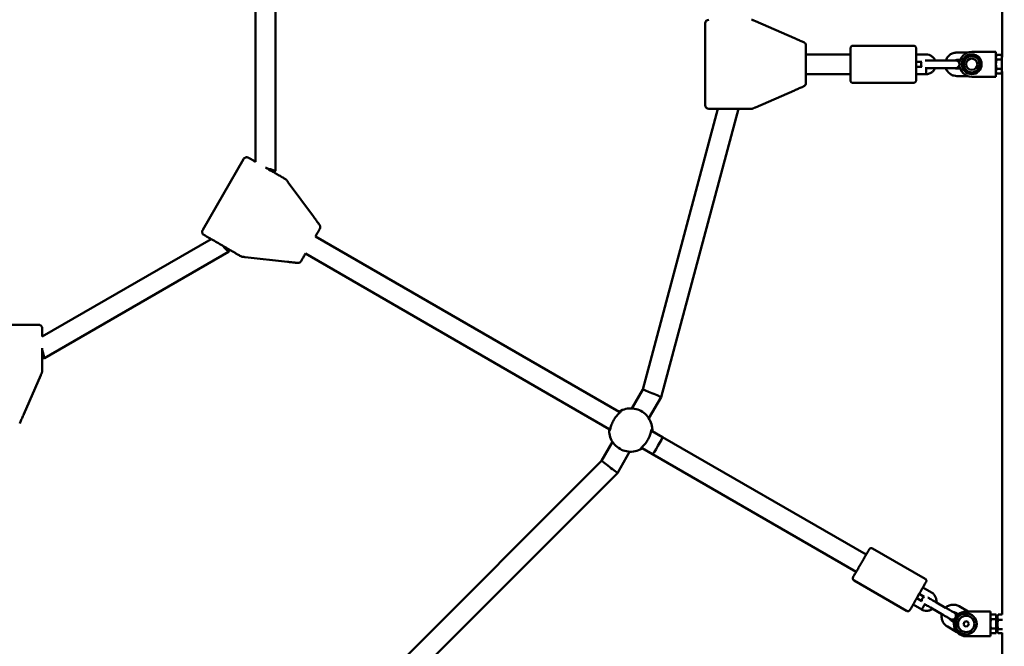
# Model space of a CAD drawing. Units: millimetres. Extents: x 1662 to 3118, y 676 to 1029.
# Drawn here: x 2737 to 2816, y 824 to 875 of the extents above; entities that cross this region are included whole.
import ezdxf

# ---------------------------------------------------------------- set-up
doc = ezdxf.new("R2010")
doc.units = ezdxf.units.MM
doc.header["$LTSCALE"] = 10
doc.layers.add('Widoczne (ISO)', color=7, linetype='Continuous', lineweight=50)
doc.styles.get("Standard").update_dxf_attribs({"font": 'tahoma.ttf'})
doc.dimstyles.new('Karol 10', dxfattribs={"dimtxt": 10, "dimasz": 5, "dimexe": 0.18, "dimexo": 0.0625, "dimgap": 0.09, "dimtad": 1, "dimdec": 0, "dimzin": 0, "dimdsep": 46, "dimtxsty": 'Standard', "dimcen": 0.09, "dimadec": 0, "dimazin": 0, "dimtfac": 1, "dimtdec": 0, "dimtofl": 0, "dimtmove": 0, "dimatfit": 3, "dimfxl": 0, "dimtolj": 1, "dimtzin": 0, "dimarcsym": 0})

# ---------------------------------------------------------------- blocks, each defined once
blk = doc.blocks.new('A$C62DE3685')
at = {"layer": 'Widoczne (ISO)'}
for p, q in [((1135.785, 196.235), (1135.785, 240.1)), ((1077.051, 187.061), (1077.051, 204.246)), ((1075.451, 187.772), (1075.451, 203.535)), ((1111.779, 192.353), (1111.779, 198.953)), ((1118.994, 197.761), (1115.848, 199.135)), ((1128.629, 197.153), (1123.729, 197.153)), ((1133.016, 196.603), (1132.129, 196.603)), ((1134.486, 196.653), (1133.329, 196.653)), ((1134.486, 196.653), (1135.286, 196.653)), ((1135.286, 196.303), (1135.286, 196.653)), ((1123.529, 196.453), (1119.929, 196.453)), ((1128.829, 196.453), (1129.629, 196.453)), ((1128.829, 195.853), (1129.305, 195.853)), ((1130.179, 195.953), (1129.568, 195.953)), ((1130.179, 195.953), (1131.379, 195.953)), ((1132.029, 195.953), (1131.379, 195.953)), ((1132.392, 196.003), (1132.129, 196.003)), ((1133.328, 196.303), (1133.328, 196.303)), ((1133.328, 196.113), (1133.328, 196.113)), ((1133.329, 196.453), (1133.329, 196.453)), ((1133.704, 196.303), (1133.704, 196.303)), ((1135.286, 196.303), (1135.344, 196.404)), ((1135.756, 196.404), (1135.344, 196.404)), ((1135.756, 196.029), (1135.344, 196.029)), ((1135.756, 196.235), (1135.756, 196.404)), ((1135.756, 196.404), (1135.756, 196.029)), ((1135.756, 196.235), (1135.785, 196.235)), ((1135.756, 196.029), (1135.756, 195.278)), ((1129.305, 195.453), (1128.829, 195.453)), ((1129.568, 195.353), (1130.179, 195.353)), ((1130.179, 195.353), (1131.379, 195.353)), ((1131.379, 195.353), (1132.029, 195.353)), ((1132.129, 195.303), (1132.392, 195.303)), ((1133.328, 195.193), (1133.328, 195.193)), ((1133.328, 195.003), (1133.328, 195.003)), ((1133.704, 195.003), (1133.704, 195.003)), ((1134.079, 195.653), (1134.079, 195.653)), ((1135.286, 194.653), (1135.286, 195.003)), ((1135.286, 195.003), (1135.344, 194.903)), ((1135.756, 195.278), (1135.344, 195.278)), ((1135.756, 195.278), (1135.756, 194.903)), ((1135.756, 194.903), (1135.756, 195.072)), ((1135.756, 195.072), (1135.785, 195.072)), ((1135.785, 151.208), (1135.785, 195.072)), ((1123.529, 194.853), (1119.929, 194.853)), ((1129.644, 194.853), (1128.829, 194.853)), ((1129.647, 194.853), (1129.644, 194.853)), ((1132.129, 194.703), (1133.016, 194.703)), ((1133.329, 194.853), (1133.329, 194.853)), ((1133.329, 194.653), (1134.486, 194.653)), ((1135.286, 194.653), (1134.486, 194.653)), ((1135.756, 194.903), (1135.344, 194.903)), ((1115.848, 192.172), (1118.994, 193.545)), ((1128.629, 194.153), (1123.729, 194.153)), ((1112.807, 192.053), (1106.738, 169.401)), ((1114.464, 192.053), (1108.229, 168.783)), ((1115.169, 192.053), (1112.079, 192.053)), ((1115.169, 192.053), (1115.514, 192.053)), ((1115.514, 192.053), (1115.514, 192.053)), ((1071.17, 182.276), (1074.47, 187.992)), ((1076.959, 186.901), (1077.051, 187.061)), ((1080.123, 183.352), (1078.085, 186.114)), ((1058.2, 173.656), (1071.851, 181.537)), ((1104.828, 167.578), (1080.279, 181.752)), ((1073.267, 180.507), (1073.359, 180.666)), ((1058.384, 171.914), (1073.267, 180.507)), ((1078.015, 179.7), (1074.604, 180.084)), ((1104.028, 166.192), (1079.479, 180.366)), ((1078.867, 179.607), (1078.867, 179.607)), ((1051.3, 174.614), (1057.9, 174.614)), ((1058.2, 171.914), (1058.384, 171.914)), ((1056.708, 167.399), (1058.082, 170.545)), ((1106.738, 169.401), (1105.849, 167.862)), ((1108.229, 168.783), (1107.235, 167.062)), ((1108.338, 165.552), (1107.496, 166.037)), ((1124.792, 156.052), (1108.338, 165.552)), ((1104.293, 165.166), (1103.404, 163.627)), ((1105.678, 164.366), (1104.684, 162.645)), ((1107.538, 164.166), (1106.696, 164.652)), ((1123.992, 154.666), (1107.538, 164.166)), ((1103.404, 163.627), (1086.821, 147.044)), ((1104.684, 162.645), (1087.65, 145.61)), ((1129.559, 154.108), (1125.315, 156.558)), ((1128.059, 151.51), (1123.815, 153.96)), ((1129.082, 152.882), (1129.495, 152.644)), ((1129.382, 153.402), (1130.075, 153.002)), ((1129.288, 151.609), (1128.582, 152.016)), ((1129.295, 152.297), (1128.882, 152.536)), ((1130.301, 152.294), (1131.34, 151.694)), ((1131.209, 151.769), (1130.467, 152.198)), ((1129.291, 151.607), (1129.288, 151.609)), ((1130.001, 151.774), (1131.04, 151.174)), ((1132.243, 151.23), (1132.015, 151.362)), ((1133.047, 151.459), (1132.315, 151.882)), ((1134.036, 151.459), (1132.879, 151.459)), ((1132.879, 151.309), (1132.879, 151.309)), ((1134.036, 151.459), (1134.837, 151.459)), ((1134.837, 151.109), (1134.837, 151.459)), ((1134.837, 151.109), (1134.895, 151.209)), ((1135.307, 151.209), (1134.895, 151.209)), ((1135.307, 151.209), (1135.306, 150.834)), ((1135.307, 151.04), (1135.307, 151.209)), ((1135.465, 151.208), (1135.785, 151.208)), ((1131.665, 150.756), (1131.893, 150.624)), ((1132.658, 150.419), (1132.734, 150.63)), ((1132.658, 150.419), (1132.734, 150.63)), ((1132.803, 150.247), (1132.658, 150.419)), ((1132.803, 150.247), (1132.658, 150.419)), ((1132.658, 150.419), (1132.658, 150.419)), ((1132.734, 150.63), (1132.955, 150.671)), ((1132.734, 150.63), (1132.955, 150.671)), ((1132.734, 150.63), (1132.734, 150.63)), ((1132.955, 150.671), (1133.1, 150.499)), ((1133.1, 150.499), (1133.025, 150.287)), ((1135.306, 150.834), (1134.895, 150.834)), ((1135.306, 150.834), (1135.306, 150.084)), ((1135.307, 151.04), (1135.367, 151.04)), ((1135.367, 151.039), (1135.451, 151.185)), ((1135.465, 150.794), (1135.825, 150.794)), ((1131.365, 150.236), (1132.134, 149.792)), ((1133.025, 150.287), (1132.803, 150.247)), ((1134.837, 149.459), (1134.837, 149.809)), ((1134.837, 149.809), (1134.895, 149.708)), ((1135.306, 150.084), (1134.895, 150.084)), ((1135.307, 149.708), (1134.895, 149.708)), ((1135.306, 150.084), (1135.307, 149.708)), ((1135.307, 149.708), (1135.307, 149.877)), ((1135.307, 149.877), (1135.367, 149.877)), ((1135.367, 149.879), (1135.451, 149.732)), ((1135.451, 149.732), (1135.451, 149.732)), ((1135.465, 150.045), (1135.819, 150.045)), ((1135.465, 149.71), (1135.465, 149.71)), ((1135.465, 149.71), (1135.785, 149.71)), ((1135.785, 120.714), (1135.785, 149.733)), ((1132.879, 149.609), (1132.879, 149.609)), ((1132.879, 149.459), (1134.036, 149.459)), ((1134.837, 149.459), (1134.036, 149.459))]:
    blk.add_line(p, q, dxfattribs=at)
for centre, radius in [((1133.329, 195.653), 0.8), ((1133.328, 195.653), 0.65), ((1132.879, 150.459), 0.66)]:
    blk.add_circle(centre, radius, dxfattribs=at)
for centre, radius, start, end in [((1112.079, 198.953), 0.3, 90, 180), ((1115.514, 198.953), 0.3, 66.41504, 90), ((1119.629, 197.157), 0.3, 0.00474, 66.41504), ((1133.329, 195.653), 1, 90, 270), ((1129.529, 195.653), 0.3, 138.18968, 221.81032), ((1132.029, 195.653), 0.3, 1.30246, 90), ((1133.328, 195.653), 0.46, 90, 270), ((1133.328, 195.653), 0.65, 30, 90), ((1133.328, 195.653), 0.46, 270, 90), ((1133.329, 195.653), 0.8, 270, 90), ((1133.328, 195.653), 0.65, 330, 30), ((1132.029, 195.653), 0.3, 270, 358.69754), ((1133.328, 195.653), 0.65, 270, 330), ((1119.629, 194.15), 0.3, 293.58496, 359.99526), ((1112.079, 192.353), 0.3, 180, 270), ((1115.514, 192.353), 0.3, 270, 293.58496), ((1077.705, 186.124), 0.3, 36.41504, 59.99862), ((1080.371, 182.511), 0.3, 330.00411, 36.41504), ((1074.405, 180.408), 0.3, 240.00138, 263.58524), ((1078.867, 179.907), 0.3, 263.58474, 270), ((1078.867, 179.907), 0.3, 270, 329.9959), ((1057.9, 170.879), 0.3, 336.41504, 359.99724), ((1132.879, 150.459), 1, 90, 270), ((1132.879, 150.459), 0.85, 270, 90)]:
    blk.add_arc(centre, radius, start, end, dxfattribs=at)
for centre, major_axis, ratio, start_param, end_param in [((1119.929, 195.653), (0, -0.8), 0.000126, 3.141592, 6.283184), ((1128.829, 195.653), (0, -0.8), 0.000126, 3.141593, 6.283185), ((1128.829, 195.653), (0, 0.8), 0.000126, 6.283185, 9.424778), ((1128.829, 195.653), (0, -0.8), 0.000126, 1.318116, 1.823477), ((1128.829, 195.653), (0, 0.8), 0.000126, 4.459709, 4.965069), ((1135.286, 195.653), (0, 0.65), 0.000126, 0.000218, 0.523599), ((1135.286, 195.653), (0, 0.65), 0.000126, 0.523599, 1.570796), ((1135.756, 195.653), (0, 0.582), 0.000126, 0, 3.141593), ((1129.64, 195.153), (-0.003, 0.3), 0.000126, 1.570795, 3.141594), ((1135.286, 195.653), (0, 0.65), 0.000126, 1.570801, 2.618004), ((1135.286, 195.653), (0, -0.65), 0.000126, 5.759587, 6.282967), ((1076.266, 187.301), (0.693, -0.4), 0.000063, 4.702133, 6.291775), ((1076.251, 187.275), (-0.8, 0.214), 0.000031, 1.712238, 3.141601), ((1079.879, 181.059), (0.4, 0.693), 0.000109, 6.279087, 6.287283), ((1072.681, 181.092), (-0.586, 0.586), 0.000086, 1.712508, 3.141616), ((1058.2, 172.714), (0, -0.8), 0.000126, 4.702242, 6.283184), ((1058.17, 172.714), (-0.214, 0.8), 0.000118, 1.712565, 3.141624), ((1107.483, 169.092), (0.745, -0.309), 0.000048, 3.141599, 4.712274), ((1107.483, 169.092), (0.745, -0.309), 0.000048, 4.712274, 6.283179), ((1107.938, 164.859), (0.4, 0.693), 0.041271, 3.141593, 6.283122), ((1107.938, 164.859), (0.4, 0.693), 0.041271, 6.283122, 6.283185), ((1104.044, 163.136), (0.64, -0.491), 0.000076, 3.141603, 4.71229), ((1104.044, 163.136), (0.64, -0.491), 0.000076, 4.71229, 6.283175), ((1128.982, 152.709), (-0.4, -0.693), 0.000109, 3.141632, 6.283225), ((1128.982, 152.709), (-0.4, -0.693), 0.000109, 3.141632, 6.283225), ((1128.982, 152.709), (-0.4, -0.693), 0.000109, 1.318116, 1.823477), ((1128.982, 152.709), (-0.4, -0.693), 0.000109, 1.318116, 1.823477), ((1129.435, 151.87), (0.147, 0.262), 0.00011, 1.570858, 3.141594), ((1134.837, 150.459), (0, 0.65), 0.000126, 0.523599, 1.570796), ((1134.837, 150.459), (0, 0.65), 0.000126, 1.570801, 2.618004), ((1134.837, 150.459), (0, 0.65), 0.000126, 0.000218, 0.523599), ((1135.307, 150.459), (0, 0.581), 0.000126, 0, 3.141593), ((1135.367, 150.459), (0, 0.581), 0.000126, 6.211561, 9.496402), ((1135.367, 150.459), (0, -0.58), 0.000126, 3.141811, 6.282967), ((1134.837, 150.459), (0, -0.65), 0.000126, 5.759587, 6.282967)]:
    blk.add_ellipse(centre, major_axis=major_axis, ratio=ratio, start_param=start_param, end_param=end_param, dxfattribs=at)
for points, knots in [([(1115.848, 199.135), (1115.834, 199.141), (1115.819, 199.148), (1115.79, 199.16), (1115.775, 199.167), (1115.746, 199.179), (1115.732, 199.185), (1115.704, 199.198), (1115.689, 199.204), (1115.662, 199.216), (1115.648, 199.222), (1115.634, 199.228)], [-1.5707963, -1.5707963, -1.5707963, -1.5707963, -1.4978337, -1.4978337, -1.4248712, -1.4248712, -1.3519086, -1.3519086, -1.278946, -1.278946, -1.2059834, -1.2059834, -1.2059834, -1.2059834]), ([(1118.994, 197.761), (1119.047, 197.738), (1119.101, 197.715), (1119.207, 197.669), (1119.259, 197.646), (1119.363, 197.6), (1119.414, 197.578), (1119.514, 197.534), (1119.563, 197.513), (1119.658, 197.471), (1119.704, 197.451), (1119.749, 197.432)], [-1.5707963, -1.5707963, -1.5707963, -1.5707963, -1.4545624, -1.4545624, -1.3383286, -1.3383286, -1.2220947, -1.2220947, -1.1058608, -1.1058608, -0.9896269, -0.9896269, -0.9896269, -0.9896269]), ([(1119.929, 197.157), (1119.929, 197.103), (1119.929, 197.054), (1119.929, 196.983), (1119.929, 196.957), (1119.929, 196.937)], [0, 0, 0, 0, 0.1945333, 0.1945333, 0.3455649, 0.3455649, 0.3455649, 0.3455649]), ([(1119.929, 196.937), (1119.929, 196.876), (1119.929, 196.791), (1119.929, 196.619), (1119.929, 196.54), (1119.929, 196.453)], [0, 0, 0, 0, 0.454395, 0.454395, 0.7679913, 0.7679913, 0.7679913, 0.7679913]), ([(1123.729, 194.153), (1123.707, 194.153), (1123.685, 194.157), (1123.645, 194.171), (1123.625, 194.181), (1123.591, 194.206), (1123.576, 194.222), (1123.552, 194.257), (1123.543, 194.277), (1123.534, 194.307), (1123.532, 194.317), (1123.53, 194.333), (1123.529, 194.338), (1123.529, 194.344), (1123.529, 194.345), (1123.529, 194.347), (1123.529, 194.347), (1123.529, 194.349), (1123.529, 194.349), (1123.529, 194.35), (1123.529, 194.35), (1123.529, 194.351), (1123.529, 194.351), (1123.529, 194.352), (1123.529, 194.353), (1123.529, 194.354), (1123.529, 194.354), (1123.529, 194.359), (1123.529, 194.365), (1123.529, 194.399), (1123.529, 194.45), (1123.529, 194.589), (1123.529, 194.678), (1123.529, 194.882), (1123.529, 195.001), (1123.529, 195.254), (1123.529, 195.391), (1123.529, 195.666), (1123.529, 195.807), (1123.529, 196.076), (1123.529, 196.208), (1123.529, 196.444), (1123.529, 196.552), (1123.529, 196.731), (1123.529, 196.805), (1123.529, 196.909), (1123.529, 196.941), (1123.529, 196.952), (1123.529, 196.953), (1123.529, 196.954), (1123.529, 196.954), (1123.529, 196.955), (1123.529, 196.956), (1123.529, 196.957), (1123.529, 196.957), (1123.529, 196.958), (1123.529, 196.958), (1123.529, 196.96), (1123.529, 196.961), (1123.529, 196.963), (1123.529, 196.964), (1123.529, 196.966), (1123.529, 196.968), (1123.53, 196.974), (1123.53, 196.979), (1123.533, 196.995), (1123.536, 197.007), (1123.547, 197.039), (1123.557, 197.057), (1123.582, 197.091), (1123.598, 197.106), (1123.633, 197.13), (1123.653, 197.139), (1123.691, 197.151), (1123.71, 197.153), (1123.729, 197.153)], [0, 0, 0, 0, 0.064859, 0.064859, 0.128545, 0.128545, 0.192274, 0.192274, 0.256001, 0.256001, 0.287539, 0.287539, 0.302477, 0.302477, 0.306562, 0.306562, 0.308617, 0.308617, 0.311868, 0.311868, 0.315082, 0.315082, 0.321248, 0.321248, 0.337503, 0.337503, 0.386225, 0.386225, 0.532602, 0.532602, 0.969926, 0.969926, 1.38406, 1.38406, 1.798367, 1.798367, 2.212621, 2.212621, 2.626866, 2.626866, 3.04111, 3.04111, 3.455358, 3.455358, 3.869622, 3.869622, 4.283945, 4.283945, 4.334705, 4.334705, 4.353742, 4.353742, 4.360895, 4.360895, 4.364184, 4.364184, 4.366421, 4.366421, 4.369678, 4.369678, 4.372897, 4.372897, 4.378291, 4.378291, 4.39126, 4.39126, 4.428319, 4.428319, 4.490926, 4.490926, 4.554675, 4.554675, 4.618401, 4.618401, 4.674696, 4.674696, 4.674696, 4.674696]), ([(1128.629, 197.153), (1128.65, 197.153), (1128.672, 197.15), (1128.713, 197.136), (1128.732, 197.126), (1128.766, 197.1), (1128.781, 197.085), (1128.805, 197.05), (1128.815, 197.03), (1128.824, 197), (1128.826, 196.989), (1128.828, 196.974), (1128.828, 196.969), (1128.828, 196.963), (1128.829, 196.961), (1128.829, 196.96), (1128.829, 196.959), (1128.829, 196.958), (1128.829, 196.957), (1128.829, 196.957), (1128.829, 196.956), (1128.829, 196.956), (1128.829, 196.955), (1128.829, 196.954), (1128.829, 196.954), (1128.829, 196.953), (1128.829, 196.952), (1128.829, 196.948), (1128.829, 196.942), (1128.829, 196.908), (1128.829, 196.857), (1128.829, 196.717), (1128.829, 196.629), (1128.829, 196.503), (1128.829, 196.478), (1128.829, 196.453)], [0, 0, 0, 0, 0.064859, 0.064859, 0.128545, 0.128545, 0.192274, 0.192274, 0.256001, 0.256001, 0.287539, 0.287539, 0.302477, 0.302477, 0.306562, 0.306562, 0.308617, 0.308617, 0.311868, 0.311868, 0.315082, 0.315082, 0.321248, 0.321248, 0.337503, 0.337503, 0.386225, 0.386225, 0.532602, 0.532602, 0.969926, 0.969926, 1.38406, 1.38406, 1.479553, 1.479553, 1.479553, 1.479553]), ([(1132.129, 196.603), (1132.027, 196.603), (1131.926, 196.587), (1131.734, 196.523), (1131.643, 196.476), (1131.48, 196.355), (1131.409, 196.281), (1131.298, 196.123), (1131.256, 196.04), (1131.227, 195.953)], [4.712389, 4.712389, 4.712389, 4.712389, 5.032389, 5.032389, 5.352389, 5.352389, 5.672389, 5.672389, 5.961897, 5.961897, 5.961897, 5.961897]), ([(1128.829, 195.853), (1128.829, 195.828), (1128.829, 195.803), (1128.829, 195.671), (1128.829, 195.561), (1128.829, 195.453)], [2.1373273, 2.1373273, 2.1373273, 2.1373273, 2.2126212, 2.2126212, 2.5372078, 2.5372078, 2.5372078, 2.5372078]), ([(1129.629, 196.453), (1129.714, 196.453), (1129.799, 196.44), (1129.961, 196.386), (1130.038, 196.346), (1130.175, 196.244), (1130.235, 196.182), (1130.319, 196.063), (1130.348, 196.009), (1130.37, 195.953)], [3.141593, 3.141593, 3.141593, 3.141593, 3.461593, 3.461593, 3.781593, 3.781593, 4.101593, 4.101593, 4.327937, 4.327937, 4.327937, 4.327937]), ([(1132.129, 196.003), (1132.091, 196.003), (1132.054, 195.997), (1131.994, 195.977), (1131.971, 195.967), (1131.948, 195.953)], [4.712389, 4.712389, 4.712389, 4.712389, 5.032389, 5.032389, 5.2534885, 5.2534885, 5.2534885, 5.2534885]), ([(1129.638, 195.353), (1129.638, 195.328), (1129.638, 195.299), (1129.639, 195.233), (1129.64, 195.197), (1129.64, 195.158), (1129.64, 195.156), (1129.64, 195.153)], [-0.2125882, -0.2125882, -0.2125882, -0.2125882, -0.1100317, -0.1100317, 0, 0, 0.006958, 0.006958, 0.006958, 0.006958]), ([(1130.37, 195.353), (1130.342, 195.283), (1130.303, 195.217), (1130.203, 195.09), (1130.14, 195.032), (1129.997, 194.938), (1129.918, 194.902), (1129.774, 194.864), (1129.711, 194.855), (1129.647, 194.853)], [5.096664, 5.096664, 5.096664, 5.096664, 5.381593, 5.381593, 5.701593, 5.701593, 6.021593, 6.021593, 6.260252, 6.260252, 6.260252, 6.260252]), ([(1131.227, 195.353), (1131.23, 195.345), (1131.233, 195.337), (1131.271, 195.233), (1131.321, 195.143), (1131.446, 194.984), (1131.522, 194.915), (1131.691, 194.804), (1131.785, 194.762), (1131.963, 194.714), (1132.046, 194.703), (1132.129, 194.703)], [6.604474, 6.604474, 6.604474, 6.604474, 6.632389, 6.632389, 6.952389, 6.952389, 7.272389, 7.272389, 7.592389, 7.592389, 7.853982, 7.853982, 7.853982, 7.853982]), ([(1131.948, 195.353), (1131.976, 195.337), (1132.007, 195.324), (1132.068, 195.307), (1132.098, 195.303), (1132.129, 195.303)], [7.3128821, 7.3128821, 7.3128821, 7.3128821, 7.592389, 7.592389, 7.8539816, 7.8539816, 7.8539816, 7.8539816]), ([(1119.929, 194.853), (1119.929, 194.793), (1119.929, 194.735), (1119.929, 194.575), (1119.929, 194.483), (1119.929, 194.398), (1119.929, 194.384), (1119.929, 194.37)], [2.4639665, 2.4639665, 2.4639665, 2.4639665, 2.684876, 2.684876, 3.1310112, 3.1310112, 3.2326092, 3.2326092, 3.2326092, 3.2326092]), ([(1119.929, 194.37), (1119.929, 194.344), (1119.929, 194.308), (1119.929, 194.231), (1119.929, 194.192), (1119.929, 194.15)], [0, 0, 0, 0, 0.1941897, 0.1941897, 0.3455664, 0.3455664, 0.3455664, 0.3455664]), ([(1128.829, 194.853), (1128.829, 194.785), (1128.829, 194.721), (1128.829, 194.575), (1128.829, 194.502), (1128.829, 194.397), (1128.829, 194.366), (1128.829, 194.355), (1128.829, 194.354), (1128.829, 194.353), (1128.829, 194.352), (1128.829, 194.351), (1128.829, 194.351), (1128.829, 194.35), (1128.829, 194.35), (1128.829, 194.349), (1128.829, 194.348), (1128.829, 194.347), (1128.829, 194.346), (1128.828, 194.344), (1128.828, 194.343), (1128.828, 194.34), (1128.828, 194.338), (1128.828, 194.332), (1128.827, 194.328), (1128.825, 194.312), (1128.822, 194.299), (1128.811, 194.268), (1128.801, 194.249), (1128.775, 194.216), (1128.76, 194.201), (1128.725, 194.176), (1128.705, 194.167), (1128.666, 194.156), (1128.647, 194.153), (1128.629, 194.153)], [3.195603, 3.195603, 3.195603, 3.195603, 3.455358, 3.455358, 3.869622, 3.869622, 4.283945, 4.283945, 4.334705, 4.334705, 4.353742, 4.353742, 4.360895, 4.360895, 4.364184, 4.364184, 4.366421, 4.366421, 4.369678, 4.369678, 4.372897, 4.372897, 4.378291, 4.378291, 4.39126, 4.39126, 4.428319, 4.428319, 4.490926, 4.490926, 4.554675, 4.554675, 4.618401, 4.618401, 4.674696, 4.674696, 4.674696, 4.674696]), ([(1118.994, 193.545), (1119.047, 193.569), (1119.101, 193.592), (1119.207, 193.638), (1119.259, 193.661), (1119.363, 193.706), (1119.414, 193.728), (1119.514, 193.772), (1119.563, 193.794), (1119.658, 193.835), (1119.704, 193.855), (1119.749, 193.875)], [-1.5707963, -1.5707963, -1.5707963, -1.5707963, -1.4545624, -1.4545624, -1.3383286, -1.3383286, -1.2220947, -1.2220947, -1.1058608, -1.1058608, -0.9896269, -0.9896269, -0.9896269, -0.9896269]), ([(1115.848, 192.172), (1115.834, 192.165), (1115.819, 192.159), (1115.79, 192.146), (1115.775, 192.14), (1115.746, 192.127), (1115.732, 192.121), (1115.704, 192.109), (1115.689, 192.103), (1115.662, 192.09), (1115.648, 192.084), (1115.634, 192.078)], [-1.5707963, -1.5707963, -1.5707963, -1.5707963, -1.4978337, -1.4978337, -1.4248712, -1.4248712, -1.3519086, -1.3519086, -1.278946, -1.278946, -1.2059834, -1.2059834, -1.2059834, -1.2059834]), ([(1074.47, 187.992), (1074.487, 188.02), (1074.508, 188.046), (1074.556, 188.088), (1074.584, 188.105), (1074.642, 188.13), (1074.674, 188.138), (1074.738, 188.143), (1074.77, 188.141), (1074.816, 188.129), (1074.831, 188.125), (1074.853, 188.115), (1074.86, 188.112), (1074.869, 188.108), (1074.87, 188.107), (1074.872, 188.106), (1074.873, 188.105), (1074.874, 188.105), (1074.875, 188.104), (1074.876, 188.104), (1074.876, 188.104), (1074.877, 188.103), (1074.878, 188.103), (1074.878, 188.103), (1074.879, 188.102), (1074.879, 188.102), (1074.879, 188.102), (1074.88, 188.101), (1074.881, 188.101), (1074.884, 188.099), (1074.888, 188.097), (1074.91, 188.085), (1074.943, 188.066), (1075.048, 188.005), (1075.129, 187.958), (1075.294, 187.863), (1075.369, 187.819), (1075.451, 187.772)], [0, 0, 0, 0, 0.097288, 0.097288, 0.192818, 0.192818, 0.288411, 0.288411, 0.384001, 0.384001, 0.43133, 0.43133, 0.454966, 0.454966, 0.459971, 0.459971, 0.46232, 0.46232, 0.464742, 0.464742, 0.467169, 0.467169, 0.472045, 0.472045, 0.477215, 0.477215, 0.492714, 0.492714, 0.539166, 0.539166, 0.678634, 0.678634, 1.100351, 1.100351, 1.614207, 1.614207, 1.962042, 1.962042, 1.962042, 1.962042]), ([(1076.959, 186.902), (1077.05, 186.849), (1077.136, 186.799), (1077.32, 186.693), (1077.413, 186.639), (1077.511, 186.583), (1077.536, 186.568), (1077.557, 186.556)], [3.798621, 3.798621, 3.798621, 3.798621, 4.163323, 4.163323, 4.673162, 4.673162, 4.874706, 4.874706, 4.874706, 4.874706]), ([(1077.557, 186.556), (1077.577, 186.544), (1077.606, 186.528), (1077.678, 186.486), (1077.721, 186.462), (1077.795, 186.418), (1077.825, 186.401), (1077.855, 186.384)], [0, 0, 0, 0, 0.1943181, 0.1943181, 0.3852726, 0.3852726, 0.4984203, 0.4984203, 0.4984203, 0.4984203]), ([(1078.085, 186.114), (1078.076, 186.127), (1078.067, 186.14), (1078.048, 186.165), (1078.038, 186.178), (1078.02, 186.203), (1078.01, 186.216), (1077.992, 186.241), (1077.983, 186.253), (1077.965, 186.278), (1077.956, 186.29), (1077.947, 186.302)], [-1.5707963, -1.5707963, -1.5707963, -1.5707963, -1.4978337, -1.4978337, -1.4248712, -1.4248712, -1.3519086, -1.3519086, -1.278946, -1.278946, -1.2059834, -1.2059834, -1.2059834, -1.2059834]), ([(1080.123, 183.352), (1080.158, 183.305), (1080.192, 183.258), (1080.261, 183.165), (1080.295, 183.119), (1080.362, 183.028), (1080.395, 182.983), (1080.46, 182.895), (1080.492, 182.852), (1080.553, 182.769), (1080.583, 182.728), (1080.612, 182.689)], [-1.5707963, -1.5707963, -1.5707963, -1.5707963, -1.4545624, -1.4545624, -1.3383286, -1.3383286, -1.2220947, -1.2220947, -1.1058608, -1.1058608, -0.9896269, -0.9896269, -0.9896269, -0.9896269]), ([(1073.957, 180.321), (1073.902, 180.352), (1073.824, 180.398), (1073.633, 180.508), (1073.519, 180.574), (1073.268, 180.718), (1073.129, 180.799), (1072.842, 180.964), (1072.692, 181.051), (1072.398, 181.22), (1072.252, 181.305), (1071.982, 181.461), (1071.855, 181.534), (1071.635, 181.661), (1071.539, 181.716), (1071.392, 181.801), (1071.339, 181.832), (1071.298, 181.856), (1071.29, 181.861), (1071.283, 181.865), (1071.282, 181.865), (1071.28, 181.866), (1071.28, 181.866), (1071.279, 181.867), (1071.279, 181.867), (1071.278, 181.867), (1071.278, 181.867), (1071.277, 181.868), (1071.277, 181.868), (1071.276, 181.869), (1071.276, 181.869), (1071.275, 181.869), (1071.274, 181.87), (1071.27, 181.873), (1071.266, 181.875), (1071.255, 181.882), (1071.248, 181.887), (1071.222, 181.908), (1071.205, 181.926), (1071.171, 181.971), (1071.156, 182), (1071.136, 182.061), (1071.13, 182.093), (1071.13, 182.157), (1071.135, 182.189), (1071.152, 182.239), (1071.16, 182.258), (1071.17, 182.276)], [0, 0, 0, 0, 0.519124, 0.519124, 1.028722, 1.028722, 1.538579, 1.538579, 2.048412, 2.048412, 2.558243, 2.558243, 3.068074, 3.068074, 3.577913, 3.577913, 4.08778, 4.08778, 4.28017, 4.28017, 4.359401, 4.359401, 4.389105, 4.389105, 4.400253, 4.400253, 4.404158, 4.404158, 4.407386, 4.407386, 4.408995, 4.408995, 4.412254, 4.412254, 4.425418, 4.425418, 4.45107, 4.45107, 4.524503, 4.524503, 4.620495, 4.620495, 4.71607, 4.71607, 4.811661, 4.811661, 4.873665, 4.873665, 4.873665, 4.873665]), ([(1080.63, 182.361), (1080.603, 182.314), (1080.579, 182.272), (1080.543, 182.21), (1080.53, 182.187), (1080.52, 182.17)], [0, 0, 0, 0, 0.1945389, 0.1945389, 0.3455698, 0.3455698, 0.3455698, 0.3455698]), ([(1080.52, 182.17), (1080.49, 182.118), (1080.448, 182.044), (1080.362, 181.895), (1080.322, 181.826), (1080.279, 181.752)], [0, 0, 0, 0, 0.4543433, 0.4543433, 0.7680786, 0.7680786, 0.7680786, 0.7680786]), ([(1074.255, 180.148), (1074.203, 180.179), (1074.153, 180.207), (1074.067, 180.257), (1074.03, 180.279), (1073.983, 180.305), (1073.968, 180.314), (1073.957, 180.321)], [0, 0, 0, 0, 0.19456, 0.19456, 0.3856011, 0.3856011, 0.4984178, 0.4984178, 0.4984178, 0.4984178]), ([(1074.604, 180.084), (1074.588, 180.086), (1074.572, 180.088), (1074.541, 180.091), (1074.525, 180.093), (1074.494, 180.096), (1074.478, 180.098), (1074.447, 180.102), (1074.432, 180.103), (1074.402, 180.107), (1074.387, 180.108), (1074.372, 180.11)], [-1.5707963, -1.5707963, -1.5707963, -1.5707963, -1.4978337, -1.4978337, -1.4248712, -1.4248712, -1.3519086, -1.3519086, -1.278946, -1.278946, -1.2059834, -1.2059834, -1.2059834, -1.2059834]), ([(1079.237, 179.948), (1079.224, 179.925), (1079.206, 179.894), (1079.167, 179.827), (1079.148, 179.793), (1079.127, 179.757)], [0, 0, 0, 0, 0.1942414, 0.1942414, 0.3455711, 0.3455711, 0.3455711, 0.3455711]), ([(1079.479, 180.366), (1079.448, 180.313), (1079.42, 180.264), (1079.339, 180.125), (1079.294, 180.046), (1079.251, 179.972), (1079.244, 179.959), (1079.237, 179.948)], [2.4640555, 2.4640555, 2.4640555, 2.4640555, 2.6847841, 2.6847841, 3.1309133, 3.1309133, 3.232594, 3.232594, 3.232594, 3.232594]), ([(1078.015, 179.7), (1078.073, 179.694), (1078.131, 179.687), (1078.245, 179.675), (1078.302, 179.668), (1078.415, 179.656), (1078.47, 179.649), (1078.579, 179.637), (1078.632, 179.631), (1078.735, 179.62), (1078.785, 179.614), (1078.833, 179.608)], [-1.5707963, -1.5707963, -1.5707963, -1.5707963, -1.4545624, -1.4545624, -1.3383286, -1.3383286, -1.2220947, -1.2220947, -1.1058608, -1.1058608, -0.9896269, -0.9896269, -0.9896269, -0.9896269]), ([(1057.9, 174.614), (1057.933, 174.614), (1057.965, 174.609), (1058.026, 174.588), (1058.055, 174.573), (1058.106, 174.535), (1058.129, 174.511), (1058.165, 174.459), (1058.179, 174.429), (1058.192, 174.384), (1058.196, 174.368), (1058.199, 174.345), (1058.199, 174.337), (1058.2, 174.328), (1058.2, 174.325), (1058.2, 174.323), (1058.2, 174.322), (1058.2, 174.32), (1058.2, 174.32), (1058.2, 174.318), (1058.2, 174.318), (1058.2, 174.317), (1058.2, 174.317), (1058.2, 174.315), (1058.2, 174.315), (1058.2, 174.313), (1058.2, 174.311), (1058.2, 174.301), (1058.2, 174.286), (1058.2, 174.221), (1058.2, 174.148), (1058.2, 173.959), (1058.2, 173.841), (1058.2, 173.691), (1058.2, 173.673), (1058.2, 173.656)], [0, 0, 0, 0, 0.097288, 0.097288, 0.192818, 0.192818, 0.288411, 0.288411, 0.384001, 0.384001, 0.431316, 0.431316, 0.454176, 0.454176, 0.460862, 0.460862, 0.463823, 0.463823, 0.468708, 0.468708, 0.473527, 0.473527, 0.483387, 0.483387, 0.512111, 0.512111, 0.598246, 0.598246, 0.857431, 0.857431, 1.382871, 1.382871, 1.892663, 1.892663, 1.958408, 1.958408, 1.958408, 1.958408]), ([(1058.2, 171.914), (1058.2, 171.874), (1058.2, 171.835), (1058.2, 171.658), (1058.2, 171.533), (1058.2, 171.346), (1058.2, 171.276), (1058.2, 171.224)], [3.794319, 3.794319, 3.794319, 3.794319, 3.932113, 3.932113, 4.441964, 4.441964, 4.870306, 4.870306, 4.870306, 4.870306]), ([(1058.2, 171.224), (1058.2, 171.2), (1058.2, 171.166), (1058.2, 171.084), (1058.2, 171.035), (1058.2, 170.948), (1058.2, 170.914), (1058.2, 170.879)], [0, 0, 0, 0, 0.1940624, 0.1940624, 0.3849113, 0.3849113, 0.4983978, 0.4983978, 0.4983978, 0.4983978]), ([(1058.082, 170.545), (1058.088, 170.559), (1058.094, 170.574), (1058.107, 170.603), (1058.113, 170.618), (1058.126, 170.647), (1058.132, 170.661), (1058.145, 170.689), (1058.151, 170.704), (1058.163, 170.731), (1058.169, 170.745), (1058.175, 170.759)], [-1.5707963, -1.5707963, -1.5707963, -1.5707963, -1.4978337, -1.4978337, -1.4248712, -1.4248712, -1.3519086, -1.3519086, -1.278946, -1.278946, -1.2059834, -1.2059834, -1.2059834, -1.2059834]), ([(1056.708, 167.399), (1056.685, 167.346), (1056.662, 167.292), (1056.615, 167.186), (1056.592, 167.134), (1056.547, 167.03), (1056.525, 166.979), (1056.481, 166.879), (1056.46, 166.83), (1056.418, 166.735), (1056.398, 166.689), (1056.379, 166.644)], [-1.5707963, -1.5707963, -1.5707963, -1.5707963, -1.4545624, -1.4545624, -1.3383286, -1.3383286, -1.2220947, -1.2220947, -1.1058608, -1.1058608, -0.9896269, -0.9896269, -0.9896269, -0.9896269]), ([(1104.031, 166.193), (1104.033, 166.141), (1104.04, 166.104), (1104.052, 166.077), (1104.057, 166.073), (1104.072, 166.077), (1104.083, 166.104), (1104.112, 166.207), (1104.131, 166.29), (1104.192, 166.494), (1104.235, 166.616), (1104.355, 166.871), (1104.434, 167.004), (1104.599, 167.229), (1104.683, 167.323), (1104.834, 167.478), (1104.898, 167.536), (1104.946, 167.594), (1104.952, 167.607), (1104.932, 167.618), (1104.897, 167.608), (1104.84, 167.581), (1104.835, 167.578), (1104.829, 167.575)], [0.913522, 0.913522, 0.913522, 0.913522, 1.195172, 1.195172, 1.338163, 1.338163, 1.641443, 1.641443, 2.000354, 2.000354, 2.378495, 2.378495, 2.778067, 2.778067, 3.160574, 3.160574, 3.571316, 3.571316, 3.82522, 3.82522, 4.155877, 4.155877, 4.191406, 4.191406, 4.191406, 4.191406]), ([(1107.511, 166.029), (1107.516, 166.125), (1107.513, 166.222), (1107.48, 166.503), (1107.428, 166.685), (1107.271, 167.023), (1107.164, 167.179), (1106.908, 167.451), (1106.758, 167.566), (1106.43, 167.743), (1106.251, 167.805), (1105.883, 167.87), (1105.694, 167.873), (1105.325, 167.818), (1105.145, 167.762), (1104.922, 167.65), (1104.868, 167.619), (1104.816, 167.585)], [0.474756, 0.474756, 0.474756, 0.474756, 0.64, 0.64, 0.96, 0.96, 1.28, 1.28, 1.6, 1.6, 1.92, 1.92, 2.24, 2.24, 2.56, 2.56, 2.666835, 2.666835, 2.666835, 2.666835]), ([(1104.016, 166.199), (1104.009, 166.069), (1104.018, 165.938), (1104.073, 165.626), (1104.135, 165.447), (1104.312, 165.119), (1104.427, 164.969), (1104.699, 164.713), (1104.855, 164.607), (1105.194, 164.449), (1105.376, 164.397), (1105.746, 164.354), (1105.935, 164.362), (1106.301, 164.438), (1106.478, 164.505), (1106.664, 164.613), (1106.688, 164.628), (1106.711, 164.643)], [3.616395, 3.616395, 3.616395, 3.616395, 3.84, 3.84, 4.16, 4.16, 4.48, 4.48, 4.8, 4.8, 5.12, 5.12, 5.44, 5.44, 5.76, 5.76, 5.808381, 5.808381, 5.808381, 5.808381]), ([(1107.496, 166.037), (1107.494, 166.088), (1107.487, 166.124), (1107.475, 166.151), (1107.47, 166.155), (1107.455, 166.151), (1107.444, 166.124), (1107.415, 166.021), (1107.395, 165.938), (1107.335, 165.734), (1107.291, 165.612), (1107.172, 165.357), (1107.093, 165.224), (1106.928, 164.999), (1106.843, 164.905), (1106.693, 164.75), (1106.629, 164.692), (1106.58, 164.634), (1106.575, 164.621), (1106.595, 164.61), (1106.63, 164.62), (1106.686, 164.647), (1106.691, 164.649), (1106.696, 164.652)], [0.917309, 0.917309, 0.917309, 0.917309, 1.195172, 1.195172, 1.338163, 1.338163, 1.641443, 1.641443, 2.000354, 2.000354, 2.378495, 2.378495, 2.778067, 2.778067, 3.160574, 3.160574, 3.571316, 3.571316, 3.82522, 3.82522, 4.155877, 4.155877, 4.187622, 4.187622, 4.187622, 4.187622]), ([(1123.815, 153.96), (1123.797, 153.971), (1123.78, 153.985), (1123.751, 154.017), (1123.74, 154.035), (1123.723, 154.074), (1123.718, 154.095), (1123.714, 154.138), (1123.716, 154.16), (1123.724, 154.19), (1123.727, 154.2), (1123.733, 154.215), (1123.735, 154.219), (1123.738, 154.225), (1123.739, 154.226), (1123.739, 154.228), (1123.74, 154.228), (1123.74, 154.229), (1123.74, 154.23), (1123.741, 154.23), (1123.741, 154.231), (1123.741, 154.231), (1123.741, 154.232), (1123.742, 154.232), (1123.742, 154.232), (1123.743, 154.233), (1123.743, 154.234), (1123.746, 154.239), (1123.749, 154.245), (1123.768, 154.278), (1123.794, 154.324), (1123.865, 154.446), (1123.91, 154.524), (1124.014, 154.704), (1124.074, 154.807), (1124.201, 155.027), (1124.27, 155.146), (1124.407, 155.385), (1124.478, 155.507), (1124.612, 155.74), (1124.677, 155.853), (1124.794, 156.056), (1124.848, 156.148), (1124.936, 156.301), (1124.972, 156.363), (1125.023, 156.451), (1125.037, 156.476), (1125.042, 156.484), (1125.042, 156.485), (1125.043, 156.485), (1125.043, 156.486), (1125.043, 156.487), (1125.044, 156.487), (1125.044, 156.488), (1125.044, 156.488), (1125.044, 156.488), (1125.045, 156.489), (1125.045, 156.49), (1125.046, 156.491), (1125.047, 156.492), (1125.047, 156.493), (1125.049, 156.495), (1125.05, 156.497), (1125.053, 156.502), (1125.056, 156.505), (1125.066, 156.519), (1125.075, 156.528), (1125.101, 156.55), (1125.119, 156.561), (1125.158, 156.577), (1125.179, 156.582), (1125.221, 156.586), (1125.243, 156.584), (1125.282, 156.574), (1125.299, 156.567), (1125.315, 156.558)], [0, 0, 0, 0, 0.064859, 0.064859, 0.128545, 0.128545, 0.192274, 0.192274, 0.256001, 0.256001, 0.287543, 0.287543, 0.30271, 0.30271, 0.307052, 0.307052, 0.309047, 0.309047, 0.312303, 0.312303, 0.315516, 0.315516, 0.321934, 0.321934, 0.339998, 0.339998, 0.394157, 0.394157, 0.556926, 0.556926, 0.988257, 0.988257, 1.402396, 1.402396, 1.816689, 1.816689, 2.230939, 2.230939, 2.645182, 2.645182, 3.059423, 3.059423, 3.473669, 3.473669, 3.887929, 3.887929, 4.302236, 4.302236, 4.34302, 4.34302, 4.35832, 4.35832, 4.363359, 4.363359, 4.365423, 4.365423, 4.367274, 4.367274, 4.370541, 4.370541, 4.373761, 4.373761, 4.378969, 4.378969, 4.392, 4.392, 4.429763, 4.429763, 4.492663, 4.492663, 4.556407, 4.556407, 4.620133, 4.620133, 4.676059, 4.676059, 4.676059, 4.676059]), ([(1129.559, 154.108), (1129.578, 154.097), (1129.595, 154.083), (1129.623, 154.051), (1129.635, 154.032), (1129.651, 153.993), (1129.657, 153.972), (1129.66, 153.93), (1129.658, 153.908), (1129.651, 153.877), (1129.648, 153.867), (1129.642, 153.853), (1129.639, 153.848), (1129.637, 153.843), (1129.636, 153.841), (1129.635, 153.84), (1129.635, 153.839), (1129.634, 153.838), (1129.634, 153.838), (1129.634, 153.837), (1129.633, 153.837), (1129.633, 153.836), (1129.633, 153.836), (1129.633, 153.835), (1129.632, 153.835), (1129.632, 153.834), (1129.631, 153.833), (1129.629, 153.829), (1129.625, 153.823), (1129.606, 153.789), (1129.58, 153.744), (1129.509, 153.621), (1129.464, 153.543), (1129.403, 153.437), (1129.393, 153.419), (1129.382, 153.402)], [0, 0, 0, 0, 0.064859, 0.064859, 0.128545, 0.128545, 0.192274, 0.192274, 0.256001, 0.256001, 0.287543, 0.287543, 0.30271, 0.30271, 0.307052, 0.307052, 0.309047, 0.309047, 0.312303, 0.312303, 0.315516, 0.315516, 0.321934, 0.321934, 0.339998, 0.339998, 0.394157, 0.394157, 0.556926, 0.556926, 0.988257, 0.988257, 1.402396, 1.402396, 1.480331, 1.480331, 1.480331, 1.480331]), ([(1129.082, 152.882), (1129.067, 152.855), (1129.052, 152.829), (1128.985, 152.714), (1128.933, 152.624), (1128.882, 152.536)], [2.1381044, 2.1381044, 2.1381044, 2.1381044, 2.2309393, 2.2309393, 2.5379938, 2.5379938, 2.5379938, 2.5379938]), ([(1130.075, 153.002), (1130.149, 152.959), (1130.216, 152.904), (1130.329, 152.777), (1130.376, 152.704), (1130.443, 152.547), (1130.465, 152.463), (1130.477, 152.318), (1130.476, 152.258), (1130.467, 152.198)], [3.141593, 3.141593, 3.141593, 3.141593, 3.461593, 3.461593, 3.781593, 3.781593, 4.101593, 4.101593, 4.327992, 4.327992, 4.327992, 4.327992]), ([(1128.582, 152.016), (1128.546, 151.953), (1128.512, 151.894), (1128.438, 151.767), (1128.402, 151.704), (1128.352, 151.617), (1128.337, 151.591), (1128.333, 151.584), (1128.332, 151.583), (1128.332, 151.582), (1128.332, 151.582), (1128.331, 151.581), (1128.331, 151.581), (1128.33, 151.58), (1128.33, 151.58), (1128.33, 151.579), (1128.33, 151.579), (1128.329, 151.578), (1128.329, 151.577), (1128.328, 151.575), (1128.327, 151.575), (1128.326, 151.572), (1128.325, 151.571), (1128.321, 151.566), (1128.319, 151.562), (1128.308, 151.549), (1128.299, 151.54), (1128.274, 151.518), (1128.256, 151.507), (1128.217, 151.49), (1128.196, 151.485), (1128.153, 151.482), (1128.131, 151.484), (1128.093, 151.493), (1128.075, 151.5), (1128.059, 151.51)], [3.196411, 3.196411, 3.196411, 3.196411, 3.473669, 3.473669, 3.887929, 3.887929, 4.302236, 4.302236, 4.34302, 4.34302, 4.35832, 4.35832, 4.363359, 4.363359, 4.365423, 4.365423, 4.367274, 4.367274, 4.370541, 4.370541, 4.373761, 4.373761, 4.378969, 4.378969, 4.392, 4.392, 4.429763, 4.429763, 4.492663, 4.492663, 4.556407, 4.556407, 4.620133, 4.620133, 4.676059, 4.676059, 4.676059, 4.676059]), ([(1129.295, 152.297), (1129.295, 152.298), (1129.295, 152.298), (1129.288, 152.33), (1129.287, 152.362), (1129.294, 152.426), (1129.303, 152.457), (1129.33, 152.515), (1129.349, 152.542), (1129.392, 152.588), (1129.418, 152.608), (1129.462, 152.631), (1129.478, 152.638), (1129.495, 152.644)], [1.2628328, 1.2628328, 1.2628328, 1.2628328, 1.2640007, 1.2640007, 1.3595922, 1.3595922, 1.4551831, 1.4551831, 1.550774, 1.550774, 1.6463649, 1.6463649, 1.6987986, 1.6987986, 1.6987986, 1.6987986]), ([(1129.533, 152.045), (1129.52, 152.022), (1129.506, 151.997), (1129.474, 151.94), (1129.456, 151.908), (1129.437, 151.874), (1129.436, 151.872), (1129.435, 151.87)], [-0.2125766, -0.2125766, -0.2125766, -0.2125766, -0.1100317, -0.1100317, 0, 0, 0.006958, 0.006958, 0.006958, 0.006958]), ([(1130.001, 151.774), (1129.94, 151.809), (1129.879, 151.845), (1129.764, 151.911), (1129.71, 151.942), (1129.615, 151.997), (1129.572, 152.022), (1129.511, 152.057), (1129.489, 152.07), (1129.473, 152.079)], [0, 0, 0, 0, 0.2108017, 0.2108017, 0.417796, 0.417796, 0.6249321, 0.6249321, 0.7893059, 0.7893059, 0.7893059, 0.7893059]), ([(1129.773, 152.599), (1129.787, 152.59), (1129.807, 152.579), (1129.863, 152.547), (1129.904, 152.523), (1129.997, 152.469), (1130.051, 152.438), (1130.163, 152.373), (1130.223, 152.339), (1130.289, 152.301), (1130.295, 152.297), (1130.301, 152.294)], [2.1718497, 2.1718497, 2.1718497, 2.1718497, 2.3189163, 2.3189163, 2.5258013, 2.5258013, 2.7328781, 2.7328781, 2.9399735, 2.9399735, 2.9611833, 2.9611833, 2.9611833, 2.9611833]), ([(1132.315, 151.882), (1132.227, 151.932), (1132.131, 151.969), (1131.933, 152.01), (1131.83, 152.014), (1131.629, 151.991), (1131.53, 151.963), (1131.355, 151.881), (1131.278, 151.83), (1131.209, 151.769)], [4.712389, 4.712389, 4.712389, 4.712389, 5.032389, 5.032389, 5.352389, 5.352389, 5.672389, 5.672389, 5.961942, 5.961942, 5.961942, 5.961942]), ([(1130.167, 151.678), (1130.107, 151.631), (1130.041, 151.593), (1129.891, 151.534), (1129.807, 151.515), (1129.636, 151.505), (1129.55, 151.514), (1129.406, 151.552), (1129.347, 151.576), (1129.291, 151.607)], [5.096719, 5.096719, 5.096719, 5.096719, 5.381593, 5.381593, 5.701593, 5.701593, 6.021593, 6.021593, 6.260252, 6.260252, 6.260252, 6.260252]), ([(1130.909, 151.25), (1130.908, 151.241), (1130.906, 151.232), (1130.887, 151.124), (1130.885, 151.021), (1130.915, 150.821), (1130.946, 150.723), (1131.037, 150.542), (1131.097, 150.459), (1131.227, 150.328), (1131.293, 150.277), (1131.365, 150.236)], [6.604519, 6.604519, 6.604519, 6.604519, 6.632389, 6.632389, 6.952389, 6.952389, 7.272389, 7.272389, 7.592389, 7.592389, 7.853982, 7.853982, 7.853982, 7.853982]), ([(1131.34, 151.694), (1131.401, 151.658), (1131.463, 151.623), (1131.577, 151.557), (1131.631, 151.526), (1131.727, 151.471), (1131.769, 151.446), (1131.837, 151.407), (1131.864, 151.391), (1131.889, 151.377), (1131.895, 151.373), (1131.901, 151.37), (1131.902, 151.369), (1131.903, 151.369), (1131.903, 151.369), (1131.903, 151.369)], [0, 0, 0, 0, 0.2107773, 0.2107773, 0.4177463, 0.4177463, 0.624847, 0.624847, 0.8319235, 0.8319235, 0.9343823, 0.9343823, 0.9857383, 0.9857383, 0.9973003, 0.9973003, 0.9973003, 0.9973003]), ([(1132.015, 151.362), (1131.983, 151.381), (1131.947, 151.394), (1131.886, 151.407), (1131.86, 151.409), (1131.834, 151.409)], [4.712389, 4.712389, 4.712389, 4.712389, 5.032389, 5.032389, 5.2535978, 5.2535978, 5.2535978, 5.2535978]), ([(1131.834, 151.409), (1131.854, 151.397), (1131.869, 151.388), (1131.889, 151.377), (1131.895, 151.373), (1131.901, 151.37), (1131.902, 151.369), (1131.904, 151.369), (1131.904, 151.368), (1131.905, 151.368), (1131.905, 151.368), (1131.906, 151.367), (1131.906, 151.367), (1131.906, 151.367), (1131.907, 151.367), (1131.908, 151.366), (1131.908, 151.366), (1131.912, 151.363), (1131.915, 151.362), (1131.921, 151.358), (1131.924, 151.356), (1131.936, 151.347), (1131.945, 151.34), (1131.977, 151.311), (1131.998, 151.286), (1132.029, 151.231), (1132.041, 151.2), (1132.054, 151.138), (1132.055, 151.105), (1132.048, 151.042), (1132.039, 151.01), (1132.022, 150.976), (1132.019, 150.97), (1132.016, 150.964)], [0.691579, 0.691579, 0.691579, 0.691579, 0.8320826, 0.8320826, 0.9347316, 0.9347316, 0.9870391, 0.9870391, 1.0066418, 1.0066418, 1.0125958, 1.0125958, 1.0139033, 1.0139033, 1.0152144, 1.0152144, 1.0178641, 1.0178641, 1.028413, 1.028413, 1.0394677, 1.0394677, 1.0726735, 1.0726735, 1.1684254, 1.1684254, 1.2640007, 1.2640007, 1.3595922, 1.3595922, 1.4551831, 1.4551831, 1.4745552, 1.4745552, 1.4745552, 1.4745552]), ([(1132.879, 151.309), (1132.789, 151.309), (1132.698, 151.294), (1132.526, 151.237), (1132.444, 151.195), (1132.299, 151.086), (1132.235, 151.021), (1132.131, 150.872), (1132.091, 150.789), (1132.039, 150.616), (1132.027, 150.525), (1132.032, 150.343), (1132.049, 150.253), (1132.112, 150.083), (1132.156, 150.003), (1132.269, 149.86), (1132.336, 149.798), (1132.488, 149.699), (1132.572, 149.661), (1132.731, 149.619), (1132.805, 149.609), (1132.879, 149.609)], [1.390911, 1.390911, 1.390911, 1.390911, 1.710911, 1.710911, 2.030911, 2.030911, 2.350911, 2.350911, 2.670911, 2.670911, 2.990911, 2.990911, 3.310911, 3.310911, 3.630911, 3.630911, 3.950911, 3.950911, 4.270911, 4.270911, 4.532504, 4.532504, 4.532504, 4.532504]), ([(1132.01, 150.953), (1131.999, 150.935), (1131.986, 150.918), (1131.949, 150.879), (1131.924, 150.86), (1131.867, 150.829), (1131.836, 150.819), (1131.774, 150.808), (1131.741, 150.807), (1131.678, 150.817), (1131.647, 150.827), (1131.617, 150.842), (1131.615, 150.843), (1131.612, 150.844), (1131.611, 150.845), (1131.609, 150.846), (1131.608, 150.846), (1131.607, 150.847), (1131.607, 150.847), (1131.606, 150.847), (1131.606, 150.847), (1131.605, 150.848), (1131.605, 150.848), (1131.604, 150.849), (1131.604, 150.849), (1131.604, 150.849), (1131.603, 150.849), (1131.603, 150.849), (1131.602, 150.85), (1131.597, 150.852), (1131.591, 150.856), (1131.566, 150.87), (1131.54, 150.886), (1131.471, 150.925), (1131.429, 150.95), (1131.334, 151.005), (1131.28, 151.036), (1131.165, 151.102), (1131.102, 151.138), (1131.04, 151.174)], [1.487185, 1.487185, 1.487185, 1.487185, 1.550774, 1.550774, 1.646365, 1.646365, 1.741956, 1.741956, 1.837547, 1.837547, 1.933139, 1.933139, 1.938775, 1.938775, 1.943008, 1.943008, 1.945625, 1.945625, 1.946934, 1.946934, 1.948245, 1.948245, 1.950887, 1.950887, 1.961401, 1.961401, 1.973608, 1.973608, 2.010235, 2.010235, 2.120474, 2.120474, 2.333411, 2.333411, 2.540542, 2.540542, 2.747697, 2.747697, 2.961506, 2.961506, 2.961506, 2.961506]), ([(1131.534, 150.889), (1131.55, 150.861), (1131.57, 150.834), (1131.614, 150.79), (1131.639, 150.771), (1131.665, 150.756)], [7.3129914, 7.3129914, 7.3129914, 7.3129914, 7.592389, 7.592389, 7.8539816, 7.8539816, 7.8539816, 7.8539816])]:
    blk.add_open_spline(points, degree=3, knots=knots, dxfattribs=at)
for points, weights in [([(1132.578, 195.653), (1132.677, 195.825), (1132.763, 195.973)], [1, 1.03733285476, 1.00122360291]), ([(1132.768, 195.983), (1132.854, 196.132), (1132.953, 196.303)], [1.00121730274, 1.0373361113, 1]), ([(1132.953, 196.303), (1133.154, 196.303), (1133.328, 196.303)], [1, 1.03795159699, 1.00000650406]), ([(1133.328, 196.303), (1133.503, 196.303), (1133.704, 196.303)], [1, 1.0379548493, 1]), ([(1133.891, 195.978), (1133.804, 196.129), (1133.704, 196.303)], [1, 1.0379548493, 1]), ([(1133.704, 196.303), (1133.804, 196.129), (1133.891, 195.978)], [1, 1.0379548493, 1]), ([(1134.079, 195.653), (1133.979, 195.827), (1133.891, 195.978)], [1, 1.0379548493, 1]), ([(1133.891, 195.978), (1133.978, 195.827), (1134.079, 195.653)], [1, 1.0379548493, 1]), ([(1135.344, 196.404), (1135.286, 196.303), (1135.286, 196.216)], [1, 1.0379548493, 1]), ([(1135.286, 196.216), (1135.286, 196.129), (1135.344, 196.029)], [1, 1.0379548493, 1]), ([(1135.344, 196.029), (1135.286, 195.827), (1135.286, 195.653)], [1, 1.0379548493, 1]), ([(1132.763, 195.333), (1132.677, 195.482), (1132.578, 195.653)], [1.00122360291, 1.03733285476, 1]), ([(1132.953, 195.003), (1132.854, 195.175), (1132.768, 195.323)], [1, 1.0373361113, 1.00121730274]), ([(1133.328, 195.003), (1133.154, 195.003), (1132.953, 195.003)], [1.00000650406, 1.03795159699, 1]), ([(1133.704, 195.003), (1133.503, 195.003), (1133.328, 195.003)], [1, 1.0379548493, 1]), ([(1133.704, 195.003), (1133.804, 195.177), (1133.891, 195.328)], [1, 1.0379548493, 1]), ([(1133.891, 195.328), (1133.804, 195.177), (1133.704, 195.003)], [1, 1.0379548493, 1]), ([(1133.891, 195.328), (1133.979, 195.479), (1134.079, 195.653)], [1, 1.0379548493, 1]), ([(1134.079, 195.653), (1133.978, 195.479), (1133.891, 195.328)], [1, 1.0379548493, 1]), ([(1135.286, 195.653), (1135.286, 195.479), (1135.344, 195.278)], [1, 1.0379548493, 1]), ([(1135.344, 195.278), (1135.286, 195.177), (1135.286, 195.09)], [1, 1.0379548493, 1]), ([(1135.286, 195.09), (1135.286, 195.003), (1135.344, 194.903)], [1, 1.0379548493, 1]), ([(1134.895, 151.209), (1134.837, 151.109), (1134.837, 151.022)], [1, 1.0379548493, 1]), ([(1135.465, 151.208), (1135.357, 151.001), (1135.465, 150.794)], [1, 1.15470053838, 1]), ([(1135.451, 151.185), (1135.458, 151.196), (1135.465, 151.208)], [1.01748614828, 1.00930244874, 1]), ([(1134.895, 150.834), (1134.836, 150.633), (1134.836, 150.459)], [1, 1.0379548493, 1]), ([(1134.836, 150.459), (1134.836, 150.285), (1134.895, 150.084)], [1, 1.0379548493, 1]), ([(1134.837, 151.022), (1134.836, 150.935), (1134.895, 150.834)], [1, 1.0379548493, 1]), ([(1135.465, 150.794), (1135.357, 150.419), (1135.465, 150.045)], [1, 1.15470053838, 1]), ([(1134.895, 150.084), (1134.836, 149.983), (1134.837, 149.896)], [1, 1.0379548493, 1]), ([(1134.837, 149.896), (1134.837, 149.809), (1134.895, 149.708)], [1, 1.0379548493, 1]), ([(1135.465, 150.045), (1135.357, 149.877), (1135.465, 149.71)], [1, 1.15470053838, 1]), ([(1135.451, 149.732), (1135.458, 149.721), (1135.465, 149.71)], [1.01754460778, 1.00933568245, 1])]:
    blk.add_rational_spline(points, weights, degree=2, dxfattribs=at)
blk = doc.blocks.new('*D23')
at = {"color": 0, "lineweight": -2, "transparency": 16777216}
for p, q in [((3087.491, 959.931), (3090.671, 959.931)), ((3090.491, 740.964), (3090.491, 954.931)), ((3087.491, 735.964), (3090.671, 735.964))]:
    blk.add_line(p, q, dxfattribs=at)
at = {"color": 0, "transparency": 16777216}
for points in [[(3089.658, 954.931), (3091.324, 954.931), (3090.491, 959.931)], [(3089.658, 740.964), (3091.324, 740.964), (3090.491, 735.964)]]:
    blk.add_solid(points, dxfattribs=at)
at = {"layer": 'Defpoints', "color": 0, "transparency": 16777216}
for p in [(2159.517, 959.931), (3090.491, 959.931), (2159.517, 735.964)]:
    blk.add_point(p, dxfattribs=at)
at = {"color": 0, "transparency": 16777216, "insert": (3085.297, 847.947), "char_height": 10, "attachment_point": 5, "rotation": 90}
blk.add_mtext('\\A1;224', dxfattribs=at)
blk = doc.blocks.new('*D24')
at = {"color": 0, "lineweight": -2, "transparency": 16777216}
for p, q in [((3105.461, 1029.464), (3108.641, 1029.464)), ((3108.461, 740.964), (3108.461, 1024.464)), ((3105.461, 735.964), (3108.641, 735.964))]:
    blk.add_line(p, q, dxfattribs=at)
at = {"color": 0, "transparency": 16777216}
for points in [[(3107.628, 1024.464), (3109.294, 1024.464), (3108.461, 1029.464)], [(3107.628, 740.964), (3109.294, 740.964), (3108.461, 735.964)]]:
    blk.add_solid(points, dxfattribs=at)
at = {"layer": 'Defpoints', "color": 0, "transparency": 16777216}
for p in [(2512.628, 1029.464), (3108.461, 1029.464), (2273.456, 735.964)]:
    blk.add_point(p, dxfattribs=at)
at = {"color": 0, "transparency": 16777216, "insert": (3103.169, 882.714), "char_height": 10, "attachment_point": 5, "rotation": 90}
blk.add_mtext('\\A1;294', dxfattribs=at)

msp = doc.modelspace()

# ---------------------------------------------------------------- block references
msp.add_blockref('A$C62DE3685', (1680.278, 675.563))

# ---------------------------------------------------------------- dimensions: what is measured, and where the dimension line sits
for base, p1, p2, picture, middle in [((3108.460955479, 1029.463830528), (2273.45636608, 735.963830528), (2512.627772192, 1029.463830528), '*D24', (3103.169477977, 882.713830528)), ((3090.491, 959.931), (2159.517, 735.964), (2159.517, 959.931), '*D23', (3085.297, 847.947))]:
    dim = msp.add_linear_dim(base=base, p1=p1, p2=p2, angle=90, dimstyle='Karol 10')
    dim.commit()
    dim.dimension.update_dxf_attribs({"geometry": picture, "text_midpoint": middle})

doc.saveas('drawing.dxf')
